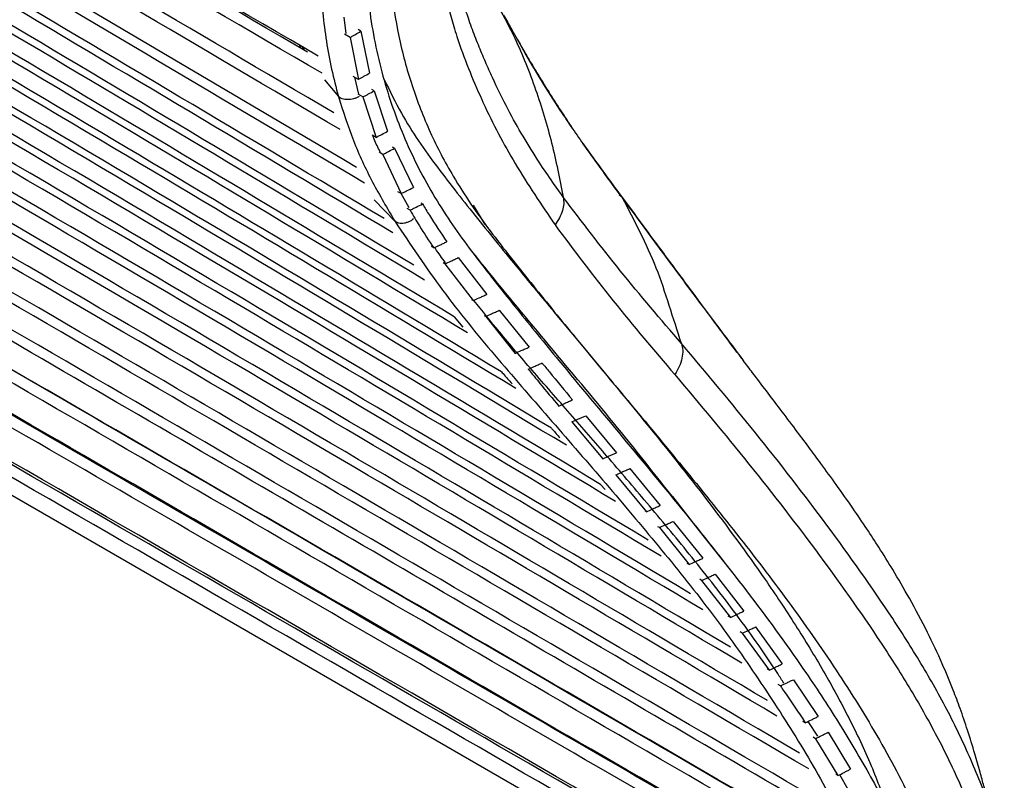
# Paper-space layout '_Isometric' of a CAD drawing. Units: millimetres. Extents: x -332 to 413, y -569 to 813.
# Drawn here: x 253 to 383, y 69 to 169 of the extents above; entities that cross this region are included whole.
import ezdxf

# ---------------------------------------------------------------- set-up
doc = ezdxf.new("R2010")
doc.units = ezdxf.units.MM

psp = doc.layouts.new('_Isometric')

# ---------------------------------------------------------------- linework, layer by layer
at = {"color": 7, "linetype": 'Continuous', "lineweight": 25}
for p, q in [((49.9, 222.92), (366.51, 40.15)), ((296.02, 167.17), (295.73, 169.35)), ((318.95, 165.78), (317.15, 168.94)), ((297.95, 167.49), (297.59, 167.7)), ((296.52, 166.67), (295.78, 167.1)), ((296.52, 166.67), (297.62, 161.14)), ((297.95, 167.49), (299.08, 161.96)), ((289.84, 165.66), (289.95, 165.3)), ((290.02, 165.26), (289.89, 165.63)), ((290.2, 165.45), (290.48, 164.99)), ((293.16, 161.09), (294.98, 158.88)), ((297.62, 161.14), (296.95, 161.53)), ((297.66, 159.2), (297.14, 161.42)), ((299.7, 159.63), (299.4, 159.81)), ((298.22, 158.82), (297.6, 159.18)), ((298.22, 158.82), (299.95, 153.48)), ((299.7, 159.63), (301.48, 154.3)), ((299.95, 153.48), (299.42, 153.79)), ((302.39, 152.05), (302.14, 152.19)), ((302.39, 152.05), (304.87, 146.89)), ((300.84, 151.23), (300.35, 151.52)), ((300.84, 151.23), (303.25, 146.07)), ((303.25, 146.07), (302.84, 146.31)), ((304.33, 144.22), (303.26, 146.07)), ((332.04, 145.93), (332.47, 145.5)), ((299.69, 145.27), (302.46, 142.4)), ((306.09, 144.71), (305.91, 144.82)), ((312.78, 144.56), (314.31, 142)), ((304.44, 143.89), (304.06, 144.12)), ((307.56, 138.91), (307.26, 139.08)), ((309.04, 136.81), (308.79, 136.96)), ((309.04, 136.81), (312.77, 131.96)), ((310.8, 137.63), (314.56, 132.78)), ((312.77, 131.96), (312.6, 132.06)), ((314.41, 129.88), (314.27, 129.96)), ((316.21, 130.69), (320.14, 125.83)), ((310.24, 129.84), (311.4, 128.47)), ((314.41, 129.88), (318.32, 125.01)), ((325.78, 115.97), (329.85, 111.09)), ((327.61, 116.78), (331.67, 111.9)), ((333.41, 109.81), (337.43, 104.94)), ((331.59, 109), (335.61, 104.12)), ((329.57, 107.73), (330.15, 107.05)), ((335.61, 104.12), (335.45, 104.22)), ((339.13, 102.85), (343.04, 97.98)), ((337.32, 102.03), (337.14, 102.14)), ((337.32, 102.03), (341.24, 97.16)), ((341.24, 97.16), (341.01, 97.3)), ((342.9, 95.07), (342.65, 95.22)), ((342.9, 95.07), (346.69, 90.19)), ((344.69, 95.89), (348.45, 91.01)), ((346.69, 90.19), (346.4, 90.36)), ((350.02, 88.92), (353.54, 84.06)), ((348.26, 88.1), (347.97, 88.27)), ((348.26, 88.1), (351.82, 83.23)), ((351.82, 83.23), (351.53, 83.4)), ((355, 81.97), (358.25, 77.11)), ((353.29, 81.14), (352.99, 81.32)), ((356.57, 76.28), (356.26, 76.46)), ((358.21, 74.53), (356.96, 76.47)), ((357.91, 74.19), (357.6, 74.38)), ((357.91, 74.19), (360.88, 69.32)), ((359.58, 75.03), (362.52, 70.16)), ((360.88, 69.32), (360.58, 69.5)), ((362.21, 67.47), (361.11, 69.44))]:
    psp.add_line(p, q, dxfattribs=at)
at = {"color": 7, "linetype": 'Continuous', "lineweight": 25, "flags": 128}
for points in [[(323.37, 130.53), (326.79, 126.42), (330.21, 122.31)], [(325.78, 115.97), (326.56, 116.32), (327.08, 116.55), (327.61, 116.78)], [(329.85, 111.09), (330.63, 111.44), (331.15, 111.67), (331.67, 111.9)], [(345.82, 97.54), (342.45, 101.84), (339.08, 106.13)]]:
    psp.add_lwpolyline(points, dxfattribs=at)
at = {"color": 7, "linetype": 'Continuous', "lineweight": 25}
for points, knots in [([(374.66, 462.99), (373.9, 456.84), (372.38, 444.53), (370.08, 426.8), (366.67, 408.79), (362.9, 390.82), (358.57, 372.75), (353.8, 354.58), (348.27, 335.75), (341.92, 316.14), (334.93, 295.66), (327.55, 275.05), (320.21, 254.21), (313.52, 235.08), (308.14, 218.07), (304.99, 205.53), (302.94, 195.38), (301.91, 187.89), (301.52, 180.62), (301.8, 173.59), (302.83, 166.81), (304.58, 160.3), (307, 154.12), (310.37, 147.64), (314.91, 141.12), (320.34, 134.35), (326.41, 126.86), (333.15, 118.78), (340.44, 110.03), (347.55, 101.22), (354.38, 92.32), (360.74, 83.27), (366.47, 74.06), (370.73, 65.96), (373.71, 58.99), (375.62, 53.21), (377.05, 47.28), (377.41, 43.17), (377.59, 41.12)], [0, 0, 0, 0, 0.039998, 0.08, 0.120002, 0.160005, 0.200008, 0.240011, 0.280013, 0.324014, 0.368017, 0.41202, 0.456024, 0.500027, 0.531277, 0.562526, 0.578151, 0.593772, 0.609393, 0.625014, 0.640635, 0.656257, 0.671878, 0.687501, 0.708329, 0.729164, 0.749999, 0.776787, 0.803575, 0.830364, 0.857151, 0.883938, 0.910723, 0.937507, 0.953131, 0.968756, 0.984379, 1, 1, 1, 1]), ([(370.81, 453.52), (370, 446.57), (368.37, 432.69), (364.72, 412.41), (360.46, 391.68), (355.44, 371.06), (349.88, 350.2), (343.65, 329.66), (336.81, 309.36), (329.89, 289.09), (322.55, 268.79), (315.33, 248.26), (308.68, 229.52), (303.82, 212.72), (300.68, 199.53), (298.73, 188.06), (298.29, 178.47), (299.03, 169.22), (300.99, 160.42), (304.02, 152.21), (308.12, 144.53), (313.15, 137.58), (318.54, 130.82), (324.95, 122.95), (332.45, 113.99), (340.79, 103.91), (348.89, 93.72), (355.63, 84.52), (361.02, 76.33), (365.27, 69.18), (368.69, 62.53), (371.31, 56.39), (373.19, 50.7), (374.6, 44.86), (374.88, 40.9), (375.02, 38.92)], [0, 0, 0, 0, 0.046669, 0.093335, 0.140007, 0.186677, 0.233348, 0.280017, 0.324021, 0.368025, 0.412029, 0.456034, 0.500037, 0.531288, 0.562538, 0.583364, 0.604189, 0.625012, 0.645837, 0.666662, 0.68749, 0.708319, 0.729155, 0.749991, 0.781245, 0.812499, 0.843752, 0.875004, 0.895839, 0.916673, 0.937506, 0.953132, 0.968756, 0.984379, 1, 1, 1, 1]), ([(292.31, 164.22), (253.34, 186.89), (186.99, 225.49), (94.61, 278.75), (41.19, 309.33), (15.37, 324.1)], [0, 0, 0, 0, 0.4237823, 0.7214914, 1, 1, 1, 1]), ([(292.83, 161.95), (253.92, 184.62), (187.59, 223.27), (95.13, 276.56), (41.56, 307.17), (15.68, 321.95)], [0, 0, 0, 0, 0.42313, 0.721333, 1, 1, 1, 1]), ([(290.91, 164.74), (252.2, 187.3), (186.53, 225.58), (96.31, 277.56), (44.8, 306.98), (20.52, 320.84)], [0, 0, 0, 0, 0.4315443, 0.732099, 1, 1, 1, 1]), ([(294.39, 156.74), (275.95, 167.54), (237.2, 190.24), (170.69, 228.91), (96.61, 271.62), (42.61, 302.32), (16.56, 317.13)], [0, 0, 0, 0, 0.200621, 0.421411, 0.72081, 1, 1, 1, 1]), ([(295.2, 154.54), (276.8, 165.34), (238.13, 188.04), (171.59, 226.78), (97.35, 269.57), (43.14, 300.31), (17, 315.14)], [0, 0, 0, 0, 0.2000755, 0.4205666, 0.7205198, 1, 1, 1, 1]), ([(297.39, 149.53), (279.12, 160.31), (240.63, 183.02), (174.01, 221.9), (99.35, 264.91), (44.6, 295.81), (18.22, 310.69)], [0, 0, 0, 0, 0.198512, 0.418238, 0.719759, 1, 1, 1, 1]), ([(298.44, 147.44), (280.24, 158.21), (241.85, 180.92), (175.2, 219.85), (100.34, 262.98), (45.33, 293.94), (18.85, 308.84)], [0, 0, 0, 0, 0.197669, 0.417073, 0.719432, 1, 1, 1, 1]), ([(301.03, 142.78), (283.07, 153.47), (244.97, 176.14), (192.43, 206.92), (143.54, 235.2), (100.59, 259.75), (59.65, 282.89), (32.94, 297.8), (20.71, 304.63)], [0, 0, 0, 0, 0.195177, 0.41399, 0.566417, 0.718849, 0.871296, 1, 1, 1, 1]), ([(302.15, 140.91), (284.33, 151.54), (246.41, 174.16), (193.93, 204.92), (144.91, 233.29), (101.73, 257.95), (60.68, 281.14), (33.91, 296.04), (21.72, 302.82)], [0, 0, 0, 0, 0.193762, 0.412487, 0.565624, 0.718767, 0.871928, 1, 1, 1, 1]), ([(304.95, 136.62), (287.47, 147.07), (249.9, 169.54), (197.57, 200.23), (148.18, 228.82), (104.44, 253.8), (63.13, 277.11), (36.27, 292.02), (24.19, 298.72)], [0, 0, 0, 0, 0.190162, 0.408635, 0.563577, 0.718524, 0.873492, 1, 1, 1, 1]), ([(306.36, 134.68), (288.96, 145.09), (251.48, 167.51), (199.16, 198.22), (149.61, 226.9), (105.61, 252.03), (64.12, 275.43), (37.16, 290.38), (25.08, 297.08)], [0, 0, 0, 0, 0.188957, 0.407023, 0.562572, 0.718127, 0.873703, 1, 1, 1, 1]), ([(310.24, 129.84), (292.87, 140.25), (255.42, 162.68), (202.93, 193.5), (152.98, 222.43), (108.37, 247.9), (66.28, 271.63), (38.92, 286.78), (26.66, 293.57)], [0, 0, 0, 0, 0.187293, 0.403586, 0.560013, 0.716447, 0.872903, 1, 1, 1, 1]), ([(312, 127.72), (294.61, 138.14), (257.16, 160.59), (204.56, 191.48), (154.44, 220.51), (109.55, 246.14), (67.16, 270.04), (39.57, 285.31), (27.18, 292.17)], [0, 0, 0, 0, 0.186684, 0.402035, 0.558719, 0.71541, 0.872124, 1, 1, 1, 1]), ([(316.49, 122.57), (298.95, 133.09), (261.35, 155.64), (208.39, 186.75), (157.85, 216.03), (112.33, 242.02), (69.15, 266.37), (40.99, 281.95), (28.23, 289.01)], [0, 0, 0, 0, 0.186117, 0.398902, 0.55593, 0.712964, 0.870022, 1, 1, 1, 1]), ([(318.39, 120.39), (300.79, 130.94), (263.14, 153.52), (210.03, 184.71), (159.31, 214.1), (113.51, 240.26), (69.98, 264.81), (41.55, 280.54), (28.62, 287.69)], [0, 0, 0, 0, 0.185711, 0.397389, 0.554561, 0.71174, 0.868942, 1, 1, 1, 1]), ([(323.08, 115.13), (305.28, 125.8), (267.41, 148.5), (213.87, 179.95), (162.72, 209.6), (116.27, 236.13), (71.88, 261.18), (42.79, 277.28), (29.43, 284.67)], [0, 0, 0, 0, 0.1854403, 0.3943212, 0.5516462, 0.7089783, 0.8663336, 1, 1, 1, 1]), ([(325.06, 112.89), (307.17, 123.61), (269.22, 146.36), (215.5, 177.9), (164.17, 207.66), (117.44, 234.36), (72.68, 259.62), (43.32, 275.88), (29.78, 283.38)], [0, 0, 0, 0, 0.185238, 0.392965, 0.550369, 0.70778, 0.865213, 1, 1, 1, 1]), ([(329.57, 107.73), (311.51, 118.54), (273.37, 141.37), (219.27, 173.13), (167.5, 203.13), (120.15, 230.21), (74.57, 255.96), (44.59, 272.58), (30.64, 280.31)], [0, 0, 0, 0, 0.184628, 0.389827, 0.547468, 0.705116, 0.862785, 1, 1, 1, 1]), ([(331.54, 105.48), (313.39, 116.34), (275.14, 139.22), (220.86, 171.07), (168.91, 201.18), (121.29, 228.42), (75.38, 254.37), (45.16, 271.13), (31.06, 278.96)], [0, 0, 0, 0, 0.184593, 0.388726, 0.546445, 0.70417, 0.861916, 1, 1, 1, 1]), ([(335.83, 100.38), (317.53, 111.31), (279.14, 134.24), (224.5, 166.28), (172.15, 196.62), (123.92, 224.22), (77.3, 250.62), (46.56, 267.7), (32.13, 275.72)], [0, 0, 0, 0, 0.1838551, 0.3858336, 0.5439192, 0.7020103, 0.8601203, 1, 1, 1, 1]), ([(337.57, 98.24), (319.24, 109.18), (280.8, 132.11), (226.03, 164.21), (173.51, 194.66), (125.03, 222.41), (78.13, 248.98), (47.2, 266.19), (32.66, 274.28)], [0, 0, 0, 0, 0.183412, 0.384585, 0.542891, 0.701202, 0.859531, 1, 1, 1, 1]), ([(341.44, 93.31), (323.05, 104.25), (284.53, 127.18), (229.52, 159.39), (176.6, 190.05), (127.56, 218.16), (80.07, 245.09), (48.76, 262.56), (34.01, 270.79)], [0, 0, 0, 0, 0.182197, 0.381725, 0.540639, 0.699558, 0.858492, 1, 1, 1, 1]), ([(343.07, 91.18), (324.66, 102.13), (286.1, 125.05), (230.97, 157.32), (177.89, 188.07), (128.61, 216.32), (80.88, 243.41), (49.4, 261), (34.56, 269.29)], [0, 0, 0, 0, 0.1817665, 0.3805914, 0.5397195, 0.6988518, 0.8579984, 1, 1, 1, 1]), ([(346.72, 86.24), (328.25, 97.2), (289.6, 120.11), (217.79, 162.09), (147.68, 202.51), (82.76, 239.43), (50.94, 257.26), (35.91, 265.68)], [0, 0, 0, 0, 0.180744, 0.378101, 0.697376, 0.857027, 1, 1, 1, 1]), ([(348.18, 84.16), (329.69, 95.11), (291.02, 118.01), (219.06, 160.05), (148.74, 200.6), (83.57, 237.68), (51.64, 255.6), (36.55, 264.07)], [0, 0, 0, 0, 0.180242, 0.377079, 0.696857, 0.856759, 1, 1, 1, 1]), ([(351.57, 79.22), (333.02, 90.17), (294.25, 113.06), (221.89, 155.27), (151.13, 196.09), (85.41, 233.56), (53.22, 251.68), (37.99, 260.26)], [0, 0, 0, 0, 0.179524, 0.375137, 0.695809, 0.856154, 1, 1, 1, 1]), ([(352.83, 77.18), (334.29, 88.11), (295.52, 110.97), (223.05, 153.22), (152.12, 194.14), (86.17, 231.77), (53.87, 249.98), (38.59, 258.6)], [0, 0, 0, 0, 0.178881, 0.374088, 0.695225, 0.855803, 1, 1, 1, 1]), ([(355.82, 72.28), (316.93, 95.08), (244.41, 137.6), (139.11, 198.37), (72.46, 236.19), (40, 254.61)], [0, 0, 0, 0, 0.372334, 0.694243, 1, 1, 1, 1]), ([(357.02, 70.2), (318.1, 92.98), (245.44, 135.53), (139.96, 196.41), (73.17, 234.36), (40.63, 252.85)], [0, 0, 0, 0, 0.371655, 0.693892, 1, 1, 1, 1]), ([(359.57, 65.36), (320.62, 88.11), (247.69, 130.7), (141.87, 191.77), (74.81, 229.99), (42.15, 248.61)], [0, 0, 0, 0, 0.3702821, 0.6932675, 1, 1, 1, 1]), ([(360.56, 63.31), (332.27, 79.82), (273.99, 113.85), (190.93, 161.89), (113.34, 206.53), (65.76, 233.66), (42.83, 246.73)], [0, 0, 0, 0, 0.268567, 0.553475, 0.784923, 1, 1, 1, 1]), ([(362.64, 58.49), (321.46, 82.44), (247.15, 125.66), (141.04, 186.89), (76.01, 224.11), (44.38, 242.22)], [0, 0, 0, 0, 0.3896272, 0.7030898, 1, 1, 1, 1]), ([(363.44, 56.4), (323.93, 79.36), (250.39, 122.08), (144.24, 183.35), (77.5, 221.61), (45.01, 240.23)], [0, 0, 0, 0, 0.373465, 0.695022, 1, 1, 1, 1]), ([(361.24, 59.4), (322.77, 81.75), (250.35, 123.81), (146.67, 183.66), (81.36, 221.1), (50.21, 238.96)], [0, 0, 0, 0, 0.372249, 0.700601, 1, 1, 1, 1]), ([(364.88, 51.6), (330.97, 71.25), (260.17, 112.29), (154.09, 173.55), (81.82, 215.09), (46.6, 235.34)], [0, 0, 0, 0, 0.320253, 0.668717, 1, 1, 1, 1]), ([(365.34, 49.54), (334.34, 67.49), (270.48, 104.47), (164.49, 165.7), (89.4, 208.91), (47.27, 233.16)], [0, 0, 0, 0, 0.292891, 0.603237, 1, 1, 1, 1]), ([(363.3, 52.41), (333.95, 69.4), (272.24, 105.13), (168.58, 165.01), (94.18, 207.84), (52.24, 231.98)], [0, 0, 0, 0, 0.283477, 0.596072, 1, 1, 1, 1]), ([(366.17, 44.65), (320.95, 70.79), (244.5, 114.97), (138.67, 176.06), (78.05, 211), (48.69, 227.93)], [0, 0, 0, 0, 0.4276072, 0.7227541, 1, 1, 1, 1]), ([(366.36, 42.55), (324.63, 66.65), (249.98, 109.77), (144.29, 170.78), (80.32, 207.69), (49.29, 225.59)], [0, 0, 0, 0, 0.394907, 0.706491, 1, 1, 1, 1]), ([(364.37, 45.35), (323.27, 69.09), (249.51, 111.7), (146.1, 171.39), (83.78, 207.34), (54.15, 224.44)], [0, 0, 0, 0, 0.397558, 0.713501, 1, 1, 1, 1]), ([(294.43, 197.47), (294.12, 195.58), (293.49, 191.81), (293.07, 187.93), (292.88, 185.82), (292.85, 185.41), (292.81, 184.92), (292.77, 184.29), (292.69, 183.19), (292.6, 181.5), (292.5, 178.2), (292.56, 174.26), (292.88, 169.9), (293.37, 166.16), (294.04, 162.47), (294.67, 160.08), (294.98, 158.88)], [0, 0, 0, 0, 0.139958, 0.280142, 0.290339, 0.299227, 0.311589, 0.327425, 0.346737, 0.394785, 0.456238, 0.600038, 0.700017, 0.799892, 0.899799, 1, 1, 1, 1]), ([(308.15, 194.78), (308.12, 194.45), (308.05, 193.79), (307.96, 192.81), (307.88, 191.85), (307.81, 190.86), (307.74, 189.57), (307.68, 188.13), (307.66, 186.72), (307.65, 185.12), (307.7, 182.99), (307.83, 180.96), (307.97, 179.47), (308.05, 178.71), (308.14, 177.95), (308.24, 177.2), (308.35, 176.44), (308.43, 175.91), (308.51, 175.42), (308.65, 174.6), (308.85, 173.53), (309.1, 172.38), (309.3, 171.46), (309.56, 170.44), (309.85, 169.32), (310.21, 168.09), (310.91, 165.81), (312.09, 162.57), (313.29, 159.85), (313.89, 158.49)], [0, 0, 0, 0, 0.02513, 0.050026, 0.07389, 0.09818, 0.125543, 0.172713, 0.20917, 0.235004, 0.297718, 0.376126, 0.396626, 0.417129, 0.437641, 0.458166, 0.478707, 0.499266, 0.501563, 0.519097, 0.567397, 0.589873, 0.615564, 0.644474, 0.676593, 0.711898, 0.750345, 0.87524, 1, 1, 1, 1]), ([(324.65, 145.59), (324.19, 146.24), (323.11, 147.76), (321.32, 150.42), (319.33, 153.6), (317.25, 157.3), (315.8, 160.29), (314.84, 162.42), (314.37, 163.48), (313.9, 164.57), (313.44, 165.69), (312.99, 166.83), (312.55, 168), (312.14, 169.15), (311.71, 170.46), (311.26, 171.94), (310.83, 173.54), (310.46, 175.05), (310.03, 177.06), (309.68, 179.11), (309.44, 180.94), (309.34, 181.75), (309.31, 182.11), (309.29, 182.26), (309.28, 182.33), (309.28, 182.36), (309.28, 182.38), (309.28, 182.38), (309.28, 182.39), (309.28, 182.39), (309.28, 182.39), (309.28, 182.39), (309.28, 182.39), (309.28, 182.39), (309.28, 182.4), (309.27, 182.43), (309.26, 182.58), (309.21, 183.14), (309.14, 183.93), (309.09, 184.68), (309.08, 184.99), (309.07, 185.05)], [0, 0, 0, 0, 0.056942, 0.133517, 0.22939, 0.324545, 0.433236, 0.459604, 0.486698, 0.514419, 0.542756, 0.571711, 0.601289, 0.631496, 0.658764, 0.698354, 0.740534, 0.774112, 0.805582, 0.881719, 0.915064, 0.929701, 0.936134, 0.938963, 0.940208, 0.940755, 0.940996, 0.941102, 0.941185, 0.941186, 0.941186, 0.941188, 0.941195, 0.941224, 0.941337, 0.941788, 0.943587, 0.950773, 0.979494, 0.996344, 1, 1, 1, 1]), ([(316.11, 170.69), (316.84, 169.33), (318.74, 165.79), (321.09, 159.81), (323.22, 152.79), (324.17, 147.99), (324.65, 145.59)], [0, 0, 0, 0, 0.172063, 0.448032, 0.724009, 1, 1, 1, 1]), ([(316.75, 169.65), (316.8, 169.56), (317.01, 169.18), (317.38, 168.52), (317.94, 167.53), (318.66, 166.26), (319.51, 164.79), (320.34, 163.38), (320.99, 162.3), (321.7, 161.13), (322.71, 159.48), (324.11, 157.3), (325.69, 154.9), (326.74, 153.4), (327.27, 152.64)], [0, 0, 0, 0, 0.014331, 0.063149, 0.107973, 0.176227, 0.272589, 0.351485, 0.412684, 0.456052, 0.551046, 0.699945, 0.849448, 1, 1, 1, 1]), ([(296.52, 166.67), (296.63, 166.74), (296.87, 166.87), (297.35, 167.14), (297.71, 167.35), (297.95, 167.49)], [0, 0, 0, 0, 0.242501, 0.495001, 1, 1, 1, 1]), ([(325.85, 154.69), (325.42, 155.33), (324.19, 157.14), (322.1, 160.45), (320.21, 163.56), (319.17, 165.39), (318.95, 165.78)], [0, 0, 0, 0, 0.1934831, 0.5473939, 0.9040133, 1, 1, 1, 1]), ([(297.62, 161.14), (297.74, 161.21), (297.98, 161.34), (298.47, 161.62), (298.84, 161.82), (299.08, 161.96)], [0, 0, 0, 0, 0.242502, 0.495001, 1, 1, 1, 1]), ([(301.03, 161.13), (301.76, 159.63), (303.76, 155.52), (307.98, 149.49), (313.31, 142.81), (318.45, 136.45), (321.85, 132.37), (323.38, 130.54)], [0, 0, 0, 0, 0.130937, 0.358465, 0.58607, 0.813679, 1, 1, 1, 1]), ([(297.74, 158.88), (297.62, 158.82), (297.39, 158.7), (296.99, 158.57), (296.59, 158.49), (296.2, 158.46), (295.82, 158.49), (295.49, 158.57), (295.19, 158.7), (295.05, 158.82), (294.98, 158.88)], [0, 0, 0, 0, 0.124971, 0.25, 0.37503, 0.5, 0.624973, 0.749999, 0.875032, 1, 1, 1, 1]), ([(294.98, 158.88), (295.61, 156.93), (296.85, 153.03), (299.4, 147.56), (301.44, 144.12), (302.46, 142.4)], [0, 0, 0, 0, 0.334312, 0.667487, 1, 1, 1, 1]), ([(298.22, 158.82), (298.34, 158.88), (298.59, 159.02), (299.08, 159.29), (299.45, 159.49), (299.7, 159.63)], [0, 0, 0, 0, 0.242503, 0.495002, 1, 1, 1, 1]), ([(313.89, 158.49), (313.96, 158.34), (315.29, 155.44), (318.27, 149.76), (321.76, 144.61), (323.56, 141.95)], [0, 0, 0, 0, 0.025923, 0.497486, 1, 1, 1, 1]), ([(300.49, 151.58), (300.21, 152.13), (299.85, 152.82), (299.6, 153.57), (299.55, 153.72)], [0, 0, 0, 0, 0.793844, 1, 1, 1, 1]), ([(299.95, 153.48), (300.08, 153.55), (300.33, 153.68), (300.84, 153.95), (301.22, 154.16), (301.48, 154.3)], [0, 0, 0, 0, 0.242505, 0.495003, 1, 1, 1, 1]), ([(300.84, 151.23), (300.96, 151.3), (301.22, 151.43), (301.73, 151.71), (302.13, 151.91), (302.39, 152.05)], [0, 0, 0, 0, 0.242506, 0.495004, 1, 1, 1, 1]), ([(332.1, 145.98), (331.25, 147.14), (329.65, 149.31), (327.99, 151.61), (327.23, 152.68)], [0, 0, 0, 0, 0.5370344, 1, 1, 1, 1]), ([(327.27, 152.64), (328.14, 151.42), (329.91, 148.96), (331.61, 146.66), (332.47, 145.5)], [0, 0, 0, 0, 0.495754, 1, 1, 1, 1]), ([(303.25, 146.07), (303.39, 146.14), (303.65, 146.27), (304.19, 146.55), (304.6, 146.75), (304.87, 146.89)], [0, 0, 0, 0, 0.242509, 0.495006, 1, 1, 1, 1]), ([(324.65, 145.59), (324.68, 145.31), (324.75, 144.76), (324.56, 143.83), (324.18, 142.88), (323.76, 142.26), (323.56, 141.95)], [0, 0, 0, 0, 0.2474104, 0.5000027, 0.7525937, 1, 1, 1, 1]), ([(340.24, 126.31), (337.51, 129.49), (332.09, 135.8), (327.12, 142.34), (324.65, 145.59)], [0, 0, 0, 0, 0.502963, 1, 1, 1, 1]), ([(348.2, 124.32), (346.47, 126.63), (342.93, 131.34), (337.72, 138.38), (334.13, 143.25), (332.46, 145.51)], [0, 0, 0, 0, 0.340759, 0.693231, 1, 1, 1, 1]), ([(340.24, 126.31), (339.7, 127.97), (338.62, 131.31), (337.01, 136.32), (334.83, 140.97), (333.26, 143.99), (332.47, 145.5)], [0, 0, 0, 0, 0.250013, 0.500002, 0.749987, 1, 1, 1, 1]), ([(332.47, 145.5), (333.85, 143.62), (336.41, 140.15), (339.82, 135.56), (342.55, 131.86), (345.29, 128.19), (347.16, 125.7), (348.32, 124.16), (348.39, 124.07)], [0, 0, 0, 0, 0.250715, 0.463314, 0.637251, 0.772337, 0.986479, 1, 1, 1, 1]), ([(304.44, 143.89), (304.58, 143.96), (304.85, 144.1), (305.39, 144.37), (305.81, 144.57), (306.09, 144.71)], [0, 0, 0, 0, 0.242511, 0.495007, 1, 1, 1, 1]), ([(306.09, 144.71), (306.38, 144.21), (307.39, 142.51), (308.5, 140.88), (309.28, 139.73)], [0, 0, 0, 0, 0.292031, 1, 1, 1, 1]), ([(304.44, 143.89), (304.85, 143.2), (305.84, 141.5), (306.92, 139.87), (307.56, 138.91)], [0, 0, 0, 0, 0.4111225, 1, 1, 1, 1]), ([(304.87, 142.73), (304.74, 142.62), (304.49, 142.44), (304.07, 142.27), (303.68, 142.16), (303.3, 142.12), (302.85, 142.16), (302.62, 142.31), (302.46, 142.4)], [0, 0, 0, 0, 0.1693986, 0.3103764, 0.4546446, 0.5989126, 0.7398902, 1, 1, 1, 1]), ([(302.46, 142.4), (304.5, 139.35), (308.56, 133.25), (315.55, 124.77), (322.7, 116.55), (329.84, 108.36), (336.78, 100.13), (343.58, 91.78), (349.7, 83.17), (355.39, 74.47), (359.86, 66.76), (363.1, 60.07), (365.36, 54.59), (367.04, 48.92), (368.28, 43.14), (368.45, 39.25), (368.54, 37.32)], [0, 0, 0, 0, 0.084632, 0.168825, 0.252714, 0.336382, 0.41994, 0.503256, 0.586424, 0.669789, 0.752788, 0.802281, 0.851613, 0.900863, 0.95054, 1, 1, 1, 1]), ([(323.56, 141.95), (326.08, 138.58), (331.15, 131.81), (336.62, 125.42), (339.36, 122.21)], [0, 0, 0, 0, 0.498717, 1, 1, 1, 1]), ([(307.56, 138.91), (307.82, 139.03), (308.23, 139.22), (308.8, 139.5), (309.12, 139.65), (309.28, 139.73)], [0, 0, 0, 0, 0.443166, 0.721583, 1, 1, 1, 1]), ([(309.11, 136.96), (308.66, 137.58), (308.17, 138.24), (307.71, 138.92), (307.68, 138.96)], [0, 0, 0, 0, 0.933781, 1, 1, 1, 1]), ([(339.04, 106.12), (336.99, 108.72), (332.23, 114.76), (324.42, 124.11), (317.62, 132.23), (313.78, 137), (312.68, 138.36)], [0, 0, 0, 0, 0.239786, 0.556454, 0.873121, 1, 1, 1, 1]), ([(309.04, 136.81), (309.3, 136.93), (309.72, 137.13), (310.3, 137.4), (310.63, 137.56), (310.8, 137.63)], [0, 0, 0, 0, 0.437084, 0.718542, 1, 1, 1, 1]), ([(312.77, 131.96), (313.03, 132.08), (313.45, 132.27), (314.05, 132.55), (314.39, 132.7), (314.56, 132.78)], [0, 0, 0, 0, 0.43249, 0.716245, 1, 1, 1, 1]), ([(353.75, 81.49), (353.48, 81.92), (351.42, 85.15), (347.32, 90.91), (341.45, 98.37), (335.84, 105.12), (330.58, 111.28), (325.5, 117.1), (320.74, 122.53), (316.48, 127.49), (313.97, 130.6), (312.86, 131.99)], [0, 0, 0, 0, 0.023987, 0.181968, 0.328452, 0.463585, 0.587493, 0.700026, 0.816971, 0.918496, 1, 1, 1, 1]), ([(314.41, 129.88), (314.67, 129.99), (315.1, 130.19), (315.7, 130.46), (316.04, 130.62), (316.21, 130.69)], [0, 0, 0, 0, 0.431479, 0.715739, 1, 1, 1, 1]), ([(340.24, 126.31), (340.31, 126.01), (340.45, 125.42), (340.34, 124.37), (340, 123.28), (339.57, 122.56), (339.36, 122.21)], [0, 0, 0, 0, 0.246848, 0.499998, 0.75315, 1, 1, 1, 1]), ([(381.38, 63.3), (381.34, 63.45), (380.71, 65.94), (378.82, 70.6), (375.77, 77.25), (372.14, 83.71), (366.85, 92.09), (359.53, 102.35), (350.12, 114.56), (343.52, 122.4), (340.24, 126.31)], [0, 0, 0, 0, 0.006471, 0.107534, 0.208331, 0.308852, 0.408777, 0.606522, 0.803671, 1, 1, 1, 1]), ([(318.32, 125.01), (318.58, 125.13), (319.02, 125.33), (319.62, 125.6), (319.96, 125.75), (320.14, 125.83)], [0, 0, 0, 0, 0.429638, 0.714819, 1, 1, 1, 1]), ([(320.03, 122.93), (320.29, 123.05), (320.72, 123.24), (321.32, 123.51), (321.67, 123.67), (321.84, 123.74)], [0, 0, 0, 0, 0.429035, 0.714517, 1, 1, 1, 1]), ([(321.84, 123.74), (322.17, 123.35), (323.5, 121.73), (324.85, 120.1), (325.87, 118.87)], [0, 0, 0, 0, 0.242998, 1, 1, 1, 1]), ([(329.02, 123.73), (331.21, 121.09), (336.2, 115.08), (343.76, 105.59), (350.3, 96.71), (355.33, 89.16), (359.04, 83.08), (362.36, 76.95), (365.32, 70.81), (366.81, 66.61), (367.52, 64.58)], [0, 0, 0, 0, 0.139453, 0.318023, 0.496587, 0.598627, 0.700664, 0.8027, 0.904734, 1, 1, 1, 1]), ([(381.4, 63.31), (381.37, 63.4), (381.23, 63.85), (380.99, 64.72), (380.62, 66.11), (380.18, 67.75), (379.6, 69.89), (378.88, 72.44), (378.01, 75.25), (377.04, 78.08), (375.94, 81), (374.53, 84.38), (372.63, 88.4), (370.43, 92.54), (368.27, 96.24), (366.38, 99.28), (364.62, 101.98), (362.74, 104.75), (360.73, 107.6), (358.79, 110.27), (356.98, 112.71), (355.2, 115.09), (353.34, 117.55), (351.45, 120.04), (349.83, 122.17), (348.8, 123.53), (348.39, 124.07)], [0, 0, 0, 0, 0.01078, 0.050904, 0.07956, 0.110442, 0.135657, 0.166236, 0.205817, 0.242923, 0.276133, 0.325468, 0.387062, 0.45763, 0.51852, 0.567166, 0.607948, 0.65492, 0.710294, 0.759681, 0.797935, 0.838749, 0.886227, 0.929157, 0.97162, 1, 1, 1, 1]), ([(316.49, 122.57), (316.56, 122.49), (317.03, 121.96), (317.49, 121.43), (317.89, 120.99)], [0, 0, 0, 0, 0.150574, 1, 1, 1, 1]), ([(320.03, 122.93), (320.54, 122.3), (321.87, 120.68), (323.22, 119.06), (324.04, 118.06)], [0, 0, 0, 0, 0.385778, 1, 1, 1, 1]), ([(339.36, 122.21), (342.65, 118.29), (349.24, 110.45), (358.59, 98.33), (365.85, 88.08), (371.09, 79.72), (374.64, 73.3), (377.71, 66.72), (380.17, 59.95), (382.02, 52.93), (382.55, 48.09), (382.82, 45.65)], [0, 0, 0, 0, 0.164671, 0.329908, 0.496057, 0.579644, 0.663444, 0.74722, 0.830971, 0.914917, 1, 1, 1, 1]), ([(324.04, 118.06), (324.3, 118.18), (324.74, 118.37), (325.34, 118.64), (325.69, 118.8), (325.87, 118.87)], [0, 0, 0, 0, 0.428056, 0.714028, 1, 1, 1, 1]), ([(323.08, 115.13), (323.13, 115.07), (323.51, 114.65), (323.88, 114.23), (324.2, 113.86)], [0, 0, 0, 0, 0.1270673, 1, 1, 1, 1]), ([(331.59, 109), (331.85, 109.11), (332.28, 109.31), (332.89, 109.58), (333.24, 109.73), (333.41, 109.81)], [0, 0, 0, 0, 0.428132, 0.714066, 1, 1, 1, 1]), ([(335.61, 104.12), (335.87, 104.24), (336.3, 104.43), (336.91, 104.7), (337.25, 104.86), (337.43, 104.94)], [0, 0, 0, 0, 0.429219, 0.71461, 1, 1, 1, 1]), ([(337.32, 102.03), (337.58, 102.15), (338.01, 102.34), (338.61, 102.62), (338.95, 102.77), (339.13, 102.85)], [0, 0, 0, 0, 0.429869, 0.714935, 1, 1, 1, 1]), ([(341.24, 97.16), (341.5, 97.28), (341.93, 97.47), (342.53, 97.75), (342.87, 97.9), (343.04, 97.98)], [0, 0, 0, 0, 0.431757, 0.715878, 1, 1, 1, 1]), ([(342.9, 95.07), (343.16, 95.19), (343.59, 95.38), (344.18, 95.65), (344.52, 95.81), (344.69, 95.89)], [0, 0, 0, 0, 0.4327578, 0.7163789, 1, 1, 1, 1]), ([(346.69, 90.19), (346.94, 90.31), (347.37, 90.5), (347.95, 90.78), (348.29, 90.93), (348.45, 91.01)], [0, 0, 0, 0, 0.4355716, 0.7177858, 1, 1, 1, 1]), ([(348.26, 88.1), (348.52, 88.22), (348.94, 88.42), (349.52, 88.69), (349.85, 88.85), (350.02, 88.92)], [0, 0, 0, 0, 0.436952, 0.718476, 1, 1, 1, 1]), ([(351.82, 83.23), (352.07, 83.35), (352.49, 83.55), (353.06, 83.82), (353.38, 83.98), (353.54, 84.06)], [0, 0, 0, 0, 0.440492, 0.720246, 1, 1, 1, 1]), ([(353.29, 81.14), (353.54, 81.27), (353.95, 81.46), (354.52, 81.74), (354.84, 81.9), (355, 81.97)], [0, 0, 0, 0, 0.44213, 0.721065, 1, 1, 1, 1]), ([(353.29, 81.14), (353.45, 80.9), (354.57, 79.29), (355.65, 77.66), (356.57, 76.28)], [0, 0, 0, 0, 0.147892, 1, 1, 1, 1]), ([(356.57, 76.28), (356.84, 76.42), (357.26, 76.62), (357.82, 76.9), (358.11, 77.04), (358.25, 77.11)], [0, 0, 0, 0, 0.494997, 0.747498, 1, 1, 1, 1]), ([(357.91, 74.19), (358.18, 74.33), (358.6, 74.54), (359.16, 74.82), (359.44, 74.96), (359.58, 75.03)], [0, 0, 0, 0, 0.494997, 0.747498, 1, 1, 1, 1]), ([(360.88, 69.32), (361.15, 69.46), (361.56, 69.67), (362.1, 69.95), (362.38, 70.09), (362.52, 70.16)], [0, 0, 0, 0, 0.494997, 0.747498, 1, 1, 1, 1])]:
    psp.add_open_spline(points, degree=3, knots=knots, dxfattribs=at)

doc.saveas('drawing.dxf')
